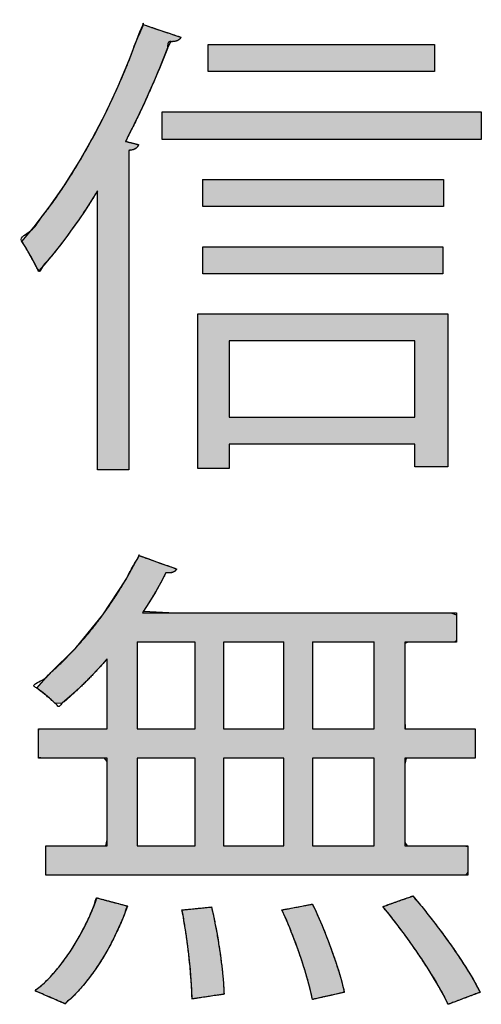
# Model space of a CAD drawing. Extents: x 0 to 421, y 0 to 301.
# Drawn here: x 333 to 334, y 209 to 209 of the extents above; entities that cross this region are included whole.
import ezdxf

# ---------------------------------------------------------------- set-up
doc = ezdxf.new("R2010")
doc.units = 0
doc.layers.get('0').update_dxf_attribs({"linetype": 'CONTINUOUS'})
doc.layers.add('DEFAULT', color=7, linetype='CONTINUOUS')

# ---------------------------------------------------------------- blocks, each defined once
blk = doc.blocks.new('*U21')
at = {"linetype": 'CONTINUOUS'}
for points in [[(214.89312, 209.10185), (214.89312, 209.09635), (214.89312, 209.08161), (214.89312, 209.06023), (214.89312, 209.03481), (214.89312, 209.00797), (214.89312, 208.98232), (214.89312, 208.96046), (214.89312, 208.94501), (214.89312, 208.93857), (214.89364, 208.93852), (214.89522, 208.93852), (214.89757, 208.93852), (214.90041, 208.93852), (214.90344, 208.93852), (214.90636, 208.93852), (214.90888, 208.93852), (214.9107, 208.93852), (214.91153, 208.93852), (214.91155, 208.94279), (214.91155, 208.95797), (214.91155, 208.98129), (214.91155, 209.00978), (214.91155, 209.04044), (214.91155, 209.07028), (214.91155, 209.09633), (214.91155, 209.11558), (214.91155, 209.12506), (214.91239, 209.12564), (214.9134, 209.12583), (214.91428, 209.12608), (214.91502, 209.1264), (214.91564, 209.12678), (214.91616, 209.12721), (214.91657, 209.12768), (214.91689, 209.12819), (214.91713, 209.12873), (214.91709, 209.12895), (214.91655, 209.12909), (214.91564, 209.12933), (214.91451, 209.12962), (214.91326, 209.12994), (214.91203, 209.13026), (214.91092, 209.13054), (214.91008, 209.13076), (214.90961, 209.13088), (214.91133, 209.1343), (214.91451, 209.1406), (214.91761, 209.14695), (214.92062, 209.15335), (214.92354, 209.15978), (214.92637, 209.16624), (214.9291, 209.17272), (214.93173, 209.17922), (214.93426, 209.18573), (214.9361, 209.18925), (214.93713, 209.18924), (214.93806, 209.18931), (214.93889, 209.18946), (214.93964, 209.18969), (214.94031, 209.19001), (214.9409, 209.1904), (214.94141, 209.19088), (214.94186, 209.19144), (214.942, 209.19187), (214.94073, 209.1923), (214.93831, 209.19311), (214.93511, 209.19419), (214.93147, 209.19541), (214.92777, 209.19666), (214.92436, 209.1978), (214.92162, 209.19873), (214.91989, 209.19931), (214.91797, 209.19506), (214.91197, 209.17901), (214.9053, 209.16316), (214.89805, 209.14766), (214.8903, 209.13267), (214.88213, 209.11834), (214.87364, 209.10484), (214.8649, 209.09231), (214.85601, 209.08091), (214.84887, 209.07225), (214.84997, 209.07057), (214.85115, 209.06867), (214.85237, 209.0666), (214.85361, 209.06444), (214.85482, 209.06225), (214.85596, 209.06011), (214.85701, 209.05808), (214.85792, 209.05623), (214.85896, 209.05516), (214.86288, 209.05972), (214.86679, 209.06445), (214.87068, 209.06933), (214.87454, 209.07437), (214.87837, 209.07956), (214.88215, 209.08491), (214.88587, 209.09041), (214.88953, 209.09606)], [(214.91069, 208.6831), (214.91061, 208.68312), (214.91037, 208.68318), (214.90998, 208.68329), (214.90947, 208.68343), (214.90883, 208.6836), (214.9081, 208.68379), (214.90728, 208.68401), (214.90638, 208.68425), (214.90542, 208.68451), (214.90441, 208.68478), (214.90337, 208.68506), (214.9023, 208.68535), (214.90123, 208.68564), (214.90017, 208.68592), (214.89913, 208.6862), (214.89812, 208.68647), (214.89716, 208.68673), (214.89626, 208.68697), (214.89543, 208.68719), (214.8947, 208.68739), (214.89407, 208.68756), (214.89355, 208.6877), (214.89317, 208.6878), (214.89293, 208.68786), (214.89284, 208.68789), (214.89193, 208.68538), (214.89097, 208.68286), (214.88994, 208.68035), (214.88886, 208.67784), (214.88773, 208.67535), (214.88654, 208.67286), (214.88531, 208.67039), (214.88402, 208.66794), (214.8827, 208.66552), (214.88132, 208.66312), (214.87991, 208.66076), (214.87845, 208.65843), (214.87696, 208.65615), (214.87542, 208.65391), (214.87385, 208.65172), (214.87225, 208.64959), (214.87062, 208.64751), (214.86895, 208.64549), (214.86726, 208.64354), (214.86554, 208.64166), (214.8638, 208.63985), (214.86203, 208.63813), (214.86024, 208.63648), (214.85843, 208.63492), (214.8566, 208.63345), (214.85668, 208.63342), (214.85692, 208.63331), (214.8573, 208.63315), (214.85781, 208.63293), (214.85843, 208.63266), (214.85915, 208.63235), (214.85996, 208.632), (214.86085, 208.63161), (214.86179, 208.6312), (214.86279, 208.63077), (214.86381, 208.63033), (214.86486, 208.62987), (214.86591, 208.62942), (214.86696, 208.62896), (214.86799, 208.62852), (214.86898, 208.62809), (214.86993, 208.62768), (214.87081, 208.6273), (214.87162, 208.62694), (214.87234, 208.62663), (214.87297, 208.62636), (214.87347, 208.62614), (214.87385, 208.62598), (214.87409, 208.62588), (214.87417, 208.62584), (214.87606, 208.62751), (214.87792, 208.62926), (214.87976, 208.63109), (214.88157, 208.63299), (214.88335, 208.63496), (214.8851, 208.637), (214.88681, 208.63911), (214.88849, 208.64127), (214.89014, 208.64348), (214.89175, 208.64575), (214.89332, 208.64806), (214.89486, 208.65042), (214.89635, 208.65282), (214.8978, 208.65524), (214.89921, 208.6577), (214.90058, 208.66019), (214.9019, 208.6627), (214.90318, 208.66523), (214.9044, 208.66777), (214.90558, 208.67032), (214.90671, 208.67288), (214.90779, 208.67544), (214.90881, 208.678), (214.90978, 208.68055)], [(215.09869, 208.62556), (215.09878, 208.6256), (215.09903, 208.62569), (215.09943, 208.62584), (215.09997, 208.62605), (215.10063, 208.62629), (215.1014, 208.62658), (215.10227, 208.62691), (215.10321, 208.62726), (215.10422, 208.62764), (215.10527, 208.62804), (215.10637, 208.62845), (215.10748, 208.62887), (215.1086, 208.62929), (215.10972, 208.62971), (215.11081, 208.63012), (215.11187, 208.63052), (215.11288, 208.63089), (215.11382, 208.63125), (215.11468, 208.63157), (215.11545, 208.63186), (215.11611, 208.63211), (215.11665, 208.63231), (215.11706, 208.63246), (215.11731, 208.63256), (215.1174, 208.63259), (215.11643, 208.63449), (215.11539, 208.63647), (215.11426, 208.63851), (215.11306, 208.64061), (215.11178, 208.64277), (215.11044, 208.64498), (215.10903, 208.64724), (215.10756, 208.64953), (215.10605, 208.65185), (215.10448, 208.65421), (215.10286, 208.65658), (215.10121, 208.65897), (215.09952, 208.66138), (215.0978, 208.66378), (215.09605, 208.66619), (215.09427, 208.66859), (215.09248, 208.67098), (215.09068, 208.67336), (215.08886, 208.67571), (215.08704, 208.67803), (215.08522, 208.68032), (215.0834, 208.68257), (215.08159, 208.68477), (215.0798, 208.68693), (215.07802, 208.68902), (215.07794, 208.68899), (215.0777, 208.68891), (215.07732, 208.68878), (215.07682, 208.6886), (215.07619, 208.68838), (215.07547, 208.68812), (215.07466, 208.68784), (215.07378, 208.68752), (215.07284, 208.68719), (215.07185, 208.68684), (215.07082, 208.68648), (215.06978, 208.68611), (215.06873, 208.68574), (215.06768, 208.68537), (215.06666, 208.685), (215.06566, 208.68465), (215.06472, 208.68432), (215.06384, 208.68401), (215.06303, 208.68372), (215.06231, 208.68347), (215.06169, 208.68325), (215.06118, 208.68307), (215.0608, 208.68293), (215.06056, 208.68285), (215.06048, 208.68282), (215.06223, 208.68069), (215.06398, 208.67849), (215.06576, 208.67625), (215.06754, 208.67395), (215.06932, 208.67161), (215.0711, 208.66923), (215.07288, 208.66683), (215.07465, 208.6644), (215.0764, 208.66195), (215.07813, 208.65949), (215.07984, 208.65703), (215.08152, 208.65457), (215.08317, 208.65211), (215.08478, 208.64968), (215.08635, 208.64726), (215.08787, 208.64486), (215.08934, 208.6425), (215.09075, 208.64018), (215.0921, 208.63791), (215.09339, 208.63569), (215.09461, 208.63352), (215.09575, 208.63142), (215.09681, 208.62939), (215.0978, 208.62743)], [(214.94862, 208.62866), (214.94871, 208.62868), (214.94896, 208.62872), (214.94936, 208.62878), (214.9499, 208.62886), (214.95057, 208.62896), (214.95134, 208.62907), (214.9522, 208.62921), (214.95314, 208.62935), (214.95415, 208.6295), (214.95521, 208.62966), (214.9563, 208.62982), (214.95741, 208.62999), (214.95854, 208.63016), (214.95965, 208.63033), (214.96074, 208.6305), (214.9618, 208.63065), (214.96281, 208.63081), (214.96375, 208.63095), (214.96461, 208.63108), (214.96538, 208.6312), (214.96604, 208.6313), (214.96658, 208.63138), (214.96699, 208.63144), (214.96724, 208.63148), (214.96733, 208.63149), (214.96728, 208.63305), (214.9672, 208.6347), (214.9671, 208.63642), (214.96697, 208.63821), (214.96682, 208.64007), (214.96665, 208.64198), (214.96645, 208.64395), (214.96624, 208.64597), (214.966, 208.64804), (214.96574, 208.65014), (214.96546, 208.65227), (214.96517, 208.65443), (214.96485, 208.65661), (214.96452, 208.65881), (214.96417, 208.66102), (214.96381, 208.66324), (214.96343, 208.66545), (214.96304, 208.66767), (214.96263, 208.66987), (214.96221, 208.67205), (214.96178, 208.67421), (214.96134, 208.67635), (214.96089, 208.67845), (214.96043, 208.68052), (214.95996, 208.68255), (214.95987, 208.68254), (214.95964, 208.68251), (214.95927, 208.68248), (214.95877, 208.68243), (214.95816, 208.68237), (214.95745, 208.6823), (214.95665, 208.68222), (214.95578, 208.68213), (214.95486, 208.68204), (214.95388, 208.68194), (214.95287, 208.68184), (214.95184, 208.68174), (214.95081, 208.68163), (214.94978, 208.68153), (214.94877, 208.68143), (214.9478, 208.68133), (214.94687, 208.68124), (214.946, 208.68115), (214.9452, 208.68107), (214.94449, 208.681), (214.94388, 208.68094), (214.94338, 208.68089), (214.94301, 208.68085), (214.94278, 208.68083), (214.9427, 208.68082), (214.94309, 208.67877), (214.94348, 208.67667), (214.94386, 208.67454), (214.94423, 208.67237), (214.94458, 208.67018), (214.94492, 208.66796), (214.94525, 208.66573), (214.94557, 208.66348), (214.94587, 208.66123), (214.94616, 208.65898), (214.94644, 208.65673), (214.9467, 208.65449), (214.94694, 208.65226), (214.94717, 208.65006), (214.94739, 208.64788), (214.94759, 208.64574), (214.94777, 208.64362), (214.94794, 208.64155), (214.94809, 208.63953), (214.94822, 208.63756), (214.94834, 208.63564), (214.94844, 208.63379), (214.94852, 208.63201), (214.94858, 208.6303)], [(215.01914, 208.62839), (215.01923, 208.62841), (215.01948, 208.62847), (215.01988, 208.62856), (215.02042, 208.62868), (215.02108, 208.62883), (215.02185, 208.629), (215.02271, 208.62919), (215.02365, 208.6294), (215.02466, 208.62963), (215.02571, 208.62987), (215.02681, 208.63011), (215.02792, 208.63036), (215.02904, 208.63062), (215.03015, 208.63087), (215.03124, 208.63111), (215.0323, 208.63135), (215.0333, 208.63158), (215.03424, 208.63179), (215.0351, 208.63198), (215.03587, 208.63215), (215.03653, 208.6323), (215.03707, 208.63243), (215.03747, 208.63252), (215.03773, 208.63257), (215.03781, 208.63259), (215.03745, 208.63422), (215.03704, 208.63594), (215.03659, 208.63772), (215.03609, 208.63957), (215.03555, 208.64149), (215.03497, 208.64345), (215.03435, 208.64548), (215.0337, 208.64754), (215.03302, 208.64965), (215.0323, 208.65179), (215.03156, 208.65396), (215.03079, 208.65615), (215.02999, 208.65836), (215.02917, 208.66058), (215.02832, 208.66281), (215.02746, 208.66504), (215.02658, 208.66726), (215.02569, 208.66948), (215.02478, 208.67167), (215.02386, 208.67385), (215.02292, 208.676), (215.02199, 208.67812), (215.02104, 208.68021), (215.02009, 208.68224), (215.01914, 208.68423), (215.01906, 208.68422), (215.01882, 208.68417), (215.01843, 208.6841), (215.01792, 208.684), (215.01729, 208.68388), (215.01655, 208.68374), (215.01573, 208.68358), (215.01483, 208.68341), (215.01387, 208.68323), (215.01286, 208.68303), (215.01182, 208.68283), (215.01075, 208.68263), (215.00968, 208.68243), (215.00862, 208.68222), (215.00758, 208.68202), (215.00657, 208.68183), (215.00561, 208.68165), (215.00471, 208.68148), (215.00389, 208.68132), (215.00315, 208.68118), (215.00252, 208.68106), (215.00201, 208.68096), (215.00162, 208.68089), (215.00138, 208.68084), (215.0013, 208.68082), (215.00221, 208.6788), (215.00313, 208.67673), (215.00404, 208.67462), (215.00495, 208.67246), (215.00584, 208.67028), (215.00673, 208.66807), (215.00761, 208.66584), (215.00847, 208.66359), (215.00932, 208.66134), (215.01015, 208.65908), (215.01096, 208.65682), (215.01175, 208.65457), (215.01251, 208.65233), (215.01325, 208.6501), (215.01396, 208.6479), (215.01464, 208.64573), (215.0153, 208.64359), (215.01591, 208.6415), (215.0165, 208.63945), (215.01704, 208.63744), (215.01755, 208.6355), (215.01801, 208.63361), (215.01843, 208.6318), (215.01881, 208.63005)]]:
    blk.add_hatch(color=1, dxfattribs=at).paths.add_polyline_path(points)
h = blk.add_hatch(color=1, dxfattribs=at)
h.paths.add_polyline_path([(214.95203, 208.93938), (214.97043, 208.93938), (214.97043, 208.95347), (215.07916, 208.95347), (215.07916, 208.94024), (215.09841, 208.94024), (215.09841, 209.02991), (214.95203, 209.02991)])
h.paths.add_polyline_path([(215.07916, 208.96928), (215.07916, 209.01414), (214.97043, 209.01414), (214.97043, 208.96928)])
h = blk.add_hatch(color=1, dxfattribs=at)
h.paths.add_polyline_path([(214.8988, 208.7869), (214.89297, 208.7869), (214.87991, 208.7869), (214.86629, 208.7869), (214.85879, 208.7869), (214.8586, 208.78511), (214.8586, 208.77984), (214.8586, 208.77386), (214.8586, 208.77002), (214.86136, 208.76971), (214.87275, 208.76971), (214.88692, 208.76971), (214.89721, 208.76971), (214.8988, 208.76767), (214.8988, 208.75453), (214.8988, 208.73642), (214.8988, 208.72186), (214.89815, 208.71834), (214.89011, 208.71834), (214.8776, 208.71834), (214.86658, 208.71834), (214.86284, 208.71826), (214.86284, 208.71505), (214.86284, 208.70923), (214.86284, 208.70364), (214.86284, 208.70115), (214.89876, 208.70115), (214.97915, 208.70115), (215.06296, 208.70115), (215.10914, 208.70115), (215.1103, 208.70294), (215.1103, 208.70821), (215.1103, 208.71419), (215.1103, 208.71803), (215.10776, 208.71834), (215.09725, 208.71834), (215.08418, 208.71834), (215.0747, 208.71834), (215.07323, 208.72038), (215.07323, 208.73352), (215.07323, 208.75163), (215.07323, 208.76618), (215.07398, 208.76971), (215.08321, 208.76971), (215.09758, 208.76971), (215.11024, 208.76971), (215.11454, 208.76979), (215.11454, 208.773), (215.11454, 208.77882), (215.11454, 208.7844), (215.11454, 208.7869), (215.10854, 208.7869), (215.09512, 208.7869), (215.08113, 208.7869), (215.07342, 208.7869), (215.07323, 208.79218), (215.07323, 208.80774), (215.07323, 208.82541), (215.07323, 208.83676), (215.07531, 208.83768), (215.08389, 208.83768), (215.09456, 208.83768), (215.10231, 208.83768), (215.10351, 208.83836), (215.10351, 208.84276), (215.10351, 208.84882), (215.10351, 208.85369), (215.10017, 208.85487), (215.05904, 208.85487), (214.99501, 208.85487), (214.93862, 208.85487), (214.92009, 208.85578), (214.92367, 208.86132), (214.92711, 208.86694), (214.93034, 208.8726), (214.93332, 208.8783), (214.93554, 208.87816), (214.93729, 208.87851), (214.93858, 208.87927), (214.93946, 208.88034), (214.93723, 208.88136), (214.93038, 208.88377), (214.9226, 208.88652), (214.91761, 208.88828), (214.90971, 208.87417), (214.89625, 208.85356), (214.88087, 208.83468), (214.86442, 208.8185), (214.85767, 208.81059), (214.86126, 208.80789), (214.86497, 208.80482), (214.86836, 208.80175), (214.87252, 208.80181), (214.87949, 208.80795), (214.88644, 208.81458), (214.89327, 208.82164), (214.8988, 208.8276), (214.8988, 208.81997), (214.8988, 208.80612), (214.8988, 208.79283)])
h.paths.add_polyline_path([(215.05538, 208.7869), (215.05538, 208.83768), (215.01914, 208.83768), (215.01914, 208.7869)])
h.paths.add_polyline_path([(215.01914, 208.76971), (215.01914, 208.71834), (215.05538, 208.71834), (215.05538, 208.76971)])
h.paths.add_polyline_path([(215.00243, 208.83768), (214.96702, 208.83768), (214.96702, 208.7869), (215.00243, 208.7869)])
h.paths.add_polyline_path([(214.96702, 208.76971), (214.96702, 208.71834), (215.00243, 208.71834), (215.00243, 208.76971)])
h.paths.add_polyline_path([(214.95034, 208.83768), (214.91634, 208.83768), (214.91634, 208.7869), (214.95034, 208.7869)])
h.paths.add_polyline_path([(214.91634, 208.76971), (214.91634, 208.71834), (214.95034, 208.71834), (214.95034, 208.76971)])
at = {"color": 2, "linetype": 'CONTINUOUS'}
for p, q in [((214.95799, 209.1876), (215.09077, 209.1876)), ((214.95799, 209.17182), (214.95799, 209.1876)), ((215.09077, 209.1876), (215.09077, 209.17182)), ((215.09077, 209.17182), (214.95799, 209.17182)), ((214.93108, 209.13203), (214.93108, 209.14812)), ((214.93108, 209.14812), (215.11795, 209.14812)), ((215.11795, 209.14812), (215.11795, 209.13203)), ((215.11795, 209.13203), (214.93108, 209.13203)), ((214.95486, 209.10863), (215.09586, 209.10863)), ((214.95486, 209.09282), (214.95486, 209.10863)), ((215.09586, 209.10863), (215.09586, 209.09282)), ((215.09586, 209.09282), (214.95486, 209.09282)), ((214.95486, 209.06912), (215.09559, 209.06912)), ((214.95486, 209.05334), (214.95486, 209.06912)), ((215.09559, 209.06912), (215.09559, 209.05334)), ((215.09559, 209.05334), (214.95486, 209.05334)), ((214.95203, 209.02991), (215.09841, 209.02991)), ((214.95203, 208.93938), (214.95203, 209.02991)), ((215.09841, 209.02991), (215.09841, 208.94024)), ((214.97043, 209.01414), (214.97043, 208.96928)), ((215.07915, 209.01414), (214.97043, 209.01414)), ((215.07915, 208.96928), (215.07915, 209.01414)), ((214.97043, 208.96928), (215.07915, 208.96928)), ((214.97043, 208.95347), (214.97043, 208.93938)), ((215.07915, 208.95347), (214.97043, 208.95347)), ((215.07915, 208.94024), (215.07915, 208.95347)), ((214.97043, 208.93938), (214.95203, 208.93938)), ((215.09841, 208.94024), (215.07915, 208.94024)), ((214.95034, 208.83768), (214.91634, 208.83768)), ((214.91634, 208.83768), (214.91634, 208.7869)), ((214.95034, 208.7869), (214.95034, 208.83768)), ((214.96702, 208.83768), (214.96702, 208.7869)), ((215.00243, 208.83768), (214.96702, 208.83768)), ((215.00243, 208.7869), (215.00243, 208.83768)), ((215.01914, 208.83768), (215.01914, 208.7869)), ((215.05538, 208.83768), (215.01914, 208.83768)), ((215.05538, 208.7869), (215.05538, 208.83768)), ((214.91634, 208.7869), (214.95034, 208.7869)), ((214.96702, 208.7869), (215.00243, 208.7869)), ((215.01914, 208.7869), (215.05538, 208.7869)), ((214.95034, 208.76971), (214.91634, 208.76971)), ((214.91634, 208.76971), (214.91634, 208.71834)), ((214.95034, 208.71834), (214.95034, 208.76971)), ((214.96702, 208.76971), (214.96702, 208.71834)), ((215.00243, 208.76971), (214.96702, 208.76971)), ((215.00243, 208.71834), (215.00243, 208.76971)), ((215.01914, 208.76971), (215.01914, 208.71834)), ((215.05538, 208.76971), (215.01914, 208.76971)), ((215.05538, 208.71834), (215.05538, 208.76971)), ((214.91634, 208.71834), (214.95034, 208.71834)), ((214.96702, 208.71834), (215.00243, 208.71834)), ((215.01914, 208.71834), (215.05538, 208.71834))]:
    blk.add_line(p, q, dxfattribs=at)
for points in [[(214.89312, 209.10185), (214.88953, 209.09606), (214.88587, 209.09041), (214.88215, 209.08491), (214.87837, 209.07956), (214.87454, 209.07437), (214.87068, 209.06933), (214.86679, 209.06445), (214.86288, 209.05972), (214.85896, 209.05516), (214.85792, 209.05623), (214.85701, 209.05808), (214.85596, 209.06011), (214.85482, 209.06225), (214.85361, 209.06444), (214.85237, 209.0666), (214.85115, 209.06867), (214.84996, 209.07057), (214.84887, 209.07225), (214.85601, 209.08091), (214.8649, 209.09231), (214.87364, 209.10484), (214.88213, 209.11834), (214.8903, 209.13267), (214.89805, 209.14766), (214.9053, 209.16316), (214.91197, 209.17901), (214.91797, 209.19506), (214.91989, 209.19931), (214.92162, 209.19873), (214.92436, 209.1978), (214.92777, 209.19666), (214.93147, 209.19541), (214.93511, 209.19419), (214.93831, 209.19311), (214.94073, 209.1923), (214.942, 209.19187), (214.94186, 209.19144), (214.94141, 209.19088), (214.9409, 209.1904), (214.94031, 209.19001), (214.93964, 209.1897), (214.93889, 209.18946), (214.93806, 209.18931), (214.93713, 209.18924), (214.9361, 209.18925), (214.93426, 209.18573), (214.93173, 209.17922), (214.9291, 209.17272), (214.92637, 209.16624), (214.92354, 209.15978), (214.92063, 209.15335), (214.91761, 209.14695), (214.91451, 209.1406), (214.91133, 209.1343), (214.90961, 209.13088), (214.91008, 209.13076), (214.91092, 209.13054), (214.91203, 209.13026), (214.91326, 209.12994), (214.91451, 209.12962), (214.91564, 209.12933), (214.91655, 209.12909), (214.91709, 209.12895), (214.91713, 209.12873), (214.91689, 209.12819), (214.91657, 209.12768), (214.91616, 209.12721), (214.91564, 209.12678), (214.91502, 209.1264), (214.91428, 209.12608), (214.9134, 209.12582), (214.91239, 209.12564), (214.91155, 209.12506), (214.91155, 209.11558), (214.91155, 209.09633), (214.91155, 209.07028), (214.91155, 209.04044), (214.91155, 209.00978), (214.91155, 208.98129), (214.91155, 208.95797), (214.91155, 208.94279), (214.91153, 208.93852), (214.9107, 208.93852), (214.90888, 208.93852), (214.90636, 208.93852), (214.90344, 208.93852), (214.90041, 208.93852), (214.89757, 208.93852), (214.89522, 208.93852), (214.89364, 208.93852), (214.89312, 208.93857), (214.89312, 208.94501), (214.89312, 208.96046), (214.89312, 208.98232), (214.89312, 209.00797), (214.89312, 209.03481), (214.89312, 209.06023), (214.89312, 209.08161), (214.89312, 209.09635)], [(214.89881, 208.7869), (214.89881, 208.79283), (214.89881, 208.80612), (214.89881, 208.81997), (214.89881, 208.8276), (214.89327, 208.82164), (214.88644, 208.81458), (214.87949, 208.80795), (214.87252, 208.80181), (214.86836, 208.80175), (214.86497, 208.80482), (214.86126, 208.80788), (214.85767, 208.81059), (214.86442, 208.8185), (214.88087, 208.83468), (214.89625, 208.85356), (214.90971, 208.87417), (214.91761, 208.88828), (214.92261, 208.88652), (214.93038, 208.88377), (214.93723, 208.88136), (214.93946, 208.88034), (214.93858, 208.87927), (214.93729, 208.87851), (214.93554, 208.87816), (214.93332, 208.8783), (214.93034, 208.8726), (214.92711, 208.86694), (214.92367, 208.86132), (214.92009, 208.85578), (214.93861, 208.85487), (214.99501, 208.85487), (215.05904, 208.85487), (215.10017, 208.85487), (215.10351, 208.85369), (215.10351, 208.84882), (215.10351, 208.84276), (215.10351, 208.83836), (215.10231, 208.83768), (215.09456, 208.83768), (215.08389, 208.83768), (215.07531, 208.83768), (215.07323, 208.83676), (215.07323, 208.82541), (215.07323, 208.80774), (215.07323, 208.79218), (215.07342, 208.7869), (215.08113, 208.7869), (215.09512, 208.7869), (215.10854, 208.7869), (215.11454, 208.7869), (215.11454, 208.7844), (215.11454, 208.77882), (215.11454, 208.773), (215.11454, 208.76979), (215.11024, 208.76971), (215.09758, 208.76971), (215.08321, 208.76971), (215.07398, 208.76971), (215.07323, 208.76618), (215.07323, 208.75163), (215.07323, 208.73352), (215.07323, 208.72038), (215.0747, 208.71834), (215.08418, 208.71834), (215.09725, 208.71834), (215.10776, 208.71834), (215.1103, 208.71803), (215.1103, 208.71419), (215.1103, 208.7082), (215.1103, 208.70294), (215.10914, 208.70115), (215.06296, 208.70115), (214.97915, 208.70115), (214.89876, 208.70115), (214.86284, 208.70115), (214.86284, 208.70364), (214.86284, 208.70923), (214.86284, 208.71505), (214.86284, 208.71826), (214.86658, 208.71834), (214.8776, 208.71834), (214.89011, 208.71834), (214.89815, 208.71834), (214.89881, 208.72187), (214.89881, 208.73642), (214.89881, 208.75453), (214.89881, 208.76766), (214.89721, 208.76971), (214.88692, 208.76971), (214.87275, 208.76971), (214.86136, 208.76971), (214.8586, 208.77002), (214.8586, 208.77386), (214.8586, 208.77984), (214.8586, 208.78511), (214.85879, 208.7869), (214.86629, 208.7869), (214.87991, 208.7869), (214.89297, 208.7869)], [(214.91069, 208.6831), (214.90978, 208.68055), (214.90881, 208.678), (214.90779, 208.67544), (214.90671, 208.67288), (214.90558, 208.67032), (214.9044, 208.66777), (214.90318, 208.66523), (214.9019, 208.6627), (214.90058, 208.66019), (214.89921, 208.6577), (214.89781, 208.65524), (214.89635, 208.65282), (214.89486, 208.65042), (214.89332, 208.64807), (214.89175, 208.64575), (214.89014, 208.64348), (214.88849, 208.64127), (214.88681, 208.63911), (214.8851, 208.637), (214.88335, 208.63496), (214.88157, 208.63299), (214.87976, 208.63109), (214.87792, 208.62926), (214.87606, 208.62751), (214.87417, 208.62584), (214.87409, 208.62588), (214.87385, 208.62598), (214.87347, 208.62614), (214.87297, 208.62636), (214.87234, 208.62663), (214.87162, 208.62695), (214.87081, 208.6273), (214.86993, 208.62768), (214.86898, 208.62809), (214.86799, 208.62852), (214.86696, 208.62896), (214.86591, 208.62942), (214.86486, 208.62987), (214.86381, 208.63033), (214.86279, 208.63077), (214.86179, 208.6312), (214.86085, 208.63161), (214.85996, 208.632), (214.85915, 208.63235), (214.85843, 208.63266), (214.85781, 208.63293), (214.8573, 208.63315), (214.85692, 208.63331), (214.85668, 208.63342), (214.8566, 208.63345), (214.85843, 208.63492), (214.86024, 208.63648), (214.86203, 208.63813), (214.8638, 208.63986), (214.86554, 208.64166), (214.86726, 208.64354), (214.86895, 208.64549), (214.87062, 208.64751), (214.87225, 208.64959), (214.87385, 208.65172), (214.87542, 208.65391), (214.87696, 208.65615), (214.87845, 208.65843), (214.87991, 208.66076), (214.88132, 208.66312), (214.8827, 208.66551), (214.88402, 208.66794), (214.88531, 208.67039), (214.88654, 208.67286), (214.88773, 208.67535), (214.88886, 208.67784), (214.88994, 208.68035), (214.89097, 208.68286), (214.89193, 208.68538), (214.89284, 208.68789), (214.89293, 208.68786), (214.89317, 208.6878), (214.89355, 208.6877), (214.89407, 208.68756), (214.8947, 208.68739), (214.89543, 208.68719), (214.89626, 208.68697), (214.89716, 208.68673), (214.89812, 208.68647), (214.89913, 208.6862), (214.90017, 208.68592), (214.90123, 208.68563), (214.9023, 208.68535), (214.90337, 208.68506), (214.90441, 208.68478), (214.90542, 208.68451), (214.90638, 208.68425), (214.90728, 208.68401), (214.9081, 208.68379), (214.90883, 208.68359), (214.90947, 208.68343), (214.90998, 208.68329), (214.91037, 208.68318), (214.91061, 208.68312)], [(215.09869, 208.62556), (215.0978, 208.62743), (215.09681, 208.62939), (215.09575, 208.63142), (215.09461, 208.63352), (215.09339, 208.63569), (215.0921, 208.63791), (215.09075, 208.64018), (215.08934, 208.6425), (215.08787, 208.64486), (215.08635, 208.64726), (215.08478, 208.64968), (215.08317, 208.65212), (215.08152, 208.65457), (215.07984, 208.65703), (215.07813, 208.65949), (215.0764, 208.66195), (215.07465, 208.6644), (215.07288, 208.66683), (215.0711, 208.66923), (215.06932, 208.67161), (215.06754, 208.67395), (215.06576, 208.67625), (215.06398, 208.67849), (215.06223, 208.68069), (215.06048, 208.68282), (215.06056, 208.68285), (215.0608, 208.68293), (215.06118, 208.68307), (215.06169, 208.68325), (215.06231, 208.68347), (215.06303, 208.68372), (215.06384, 208.68401), (215.06472, 208.68432), (215.06566, 208.68465), (215.06666, 208.685), (215.06768, 208.68537), (215.06873, 208.68574), (215.06978, 208.68611), (215.07082, 208.68648), (215.07185, 208.68684), (215.07284, 208.68719), (215.07378, 208.68752), (215.07466, 208.68784), (215.07547, 208.68812), (215.0762, 208.68838), (215.07682, 208.6886), (215.07732, 208.68878), (215.0777, 208.68891), (215.07794, 208.68899), (215.07802, 208.68902), (215.0798, 208.68693), (215.08159, 208.68477), (215.0834, 208.68257), (215.08522, 208.68032), (215.08704, 208.67803), (215.08886, 208.67571), (215.09068, 208.67336), (215.09248, 208.67099), (215.09427, 208.66859), (215.09605, 208.66619), (215.0978, 208.66378), (215.09952, 208.66138), (215.10121, 208.65897), (215.10286, 208.65658), (215.10448, 208.65421), (215.10605, 208.65185), (215.10756, 208.64953), (215.10903, 208.64724), (215.11044, 208.64498), (215.11178, 208.64277), (215.11306, 208.64061), (215.11426, 208.63851), (215.11539, 208.63647), (215.11643, 208.63449), (215.1174, 208.63259), (215.11731, 208.63256), (215.11706, 208.63246), (215.11665, 208.63231), (215.11611, 208.63211), (215.11545, 208.63186), (215.11468, 208.63157), (215.11382, 208.63125), (215.11288, 208.63089), (215.11187, 208.63052), (215.11081, 208.63012), (215.10972, 208.62971), (215.1086, 208.62929), (215.10748, 208.62887), (215.10637, 208.62845), (215.10527, 208.62804), (215.10422, 208.62764), (215.10321, 208.62726), (215.10227, 208.62691), (215.1014, 208.62658), (215.10064, 208.62629), (215.09997, 208.62605), (215.09943, 208.62584), (215.09903, 208.62569), (215.09878, 208.6256)], [(214.94862, 208.62867), (214.94858, 208.6303), (214.94852, 208.63201), (214.94844, 208.63379), (214.94834, 208.63564), (214.94822, 208.63756), (214.94809, 208.63953), (214.94794, 208.64155), (214.94777, 208.64362), (214.94759, 208.64574), (214.94739, 208.64788), (214.94717, 208.65006), (214.94694, 208.65226), (214.9467, 208.65449), (214.94644, 208.65673), (214.94616, 208.65898), (214.94587, 208.66123), (214.94557, 208.66348), (214.94525, 208.66573), (214.94492, 208.66796), (214.94458, 208.67018), (214.94423, 208.67237), (214.94386, 208.67454), (214.94348, 208.67667), (214.94309, 208.67877), (214.94269, 208.68082), (214.94278, 208.68083), (214.94301, 208.68086), (214.94338, 208.68089), (214.94388, 208.68094), (214.94449, 208.681), (214.9452, 208.68107), (214.946, 208.68115), (214.94687, 208.68124), (214.9478, 208.68133), (214.94877, 208.68143), (214.94978, 208.68153), (214.95081, 208.68163), (214.95184, 208.68174), (214.95287, 208.68184), (214.95388, 208.68194), (214.95486, 208.68204), (214.95578, 208.68213), (214.95665, 208.68222), (214.95745, 208.6823), (214.95816, 208.68237), (214.95877, 208.68243), (214.95927, 208.68248), (214.95964, 208.68251), (214.95988, 208.68254), (214.95996, 208.68255), (214.96043, 208.68052), (214.96089, 208.67846), (214.96134, 208.67635), (214.96178, 208.67421), (214.96221, 208.67205), (214.96263, 208.66987), (214.96304, 208.66766), (214.96343, 208.66545), (214.96381, 208.66324), (214.96417, 208.66102), (214.96452, 208.65881), (214.96485, 208.65661), (214.96517, 208.65443), (214.96546, 208.65227), (214.96574, 208.65014), (214.966, 208.64803), (214.96624, 208.64597), (214.96645, 208.64395), (214.96665, 208.64198), (214.96682, 208.64007), (214.96697, 208.63821), (214.9671, 208.63642), (214.9672, 208.6347), (214.96728, 208.63305), (214.96733, 208.63149), (214.96724, 208.63148), (214.96699, 208.63144), (214.96658, 208.63138), (214.96604, 208.6313), (214.96538, 208.6312), (214.96461, 208.63108), (214.96375, 208.63095), (214.96281, 208.63081), (214.9618, 208.63065), (214.96074, 208.63049), (214.95965, 208.63033), (214.95854, 208.63016), (214.95741, 208.62999), (214.9563, 208.62982), (214.95521, 208.62966), (214.95415, 208.6295), (214.95314, 208.62935), (214.9522, 208.62921), (214.95134, 208.62908), (214.95057, 208.62896), (214.9499, 208.62886), (214.94936, 208.62878), (214.94896, 208.62872), (214.94871, 208.62868)], [(215.01914, 208.62839), (215.01881, 208.63005), (215.01844, 208.6318), (215.01801, 208.63361), (215.01755, 208.6355), (215.01704, 208.63744), (215.0165, 208.63944), (215.01591, 208.6415), (215.0153, 208.6436), (215.01464, 208.64573), (215.01396, 208.6479), (215.01325, 208.6501), (215.01251, 208.65232), (215.01175, 208.65457), (215.01096, 208.65682), (215.01015, 208.65908), (215.00932, 208.66134), (215.00847, 208.66359), (215.00761, 208.66584), (215.00673, 208.66807), (215.00584, 208.67028), (215.00495, 208.67246), (215.00404, 208.67461), (215.00313, 208.67673), (215.00221, 208.6788), (215.0013, 208.68082), (215.00138, 208.68084), (215.00162, 208.68088), (215.00201, 208.68096), (215.00252, 208.68106), (215.00315, 208.68118), (215.00389, 208.68132), (215.00471, 208.68148), (215.00561, 208.68165), (215.00657, 208.68183), (215.00758, 208.68202), (215.00862, 208.68222), (215.00968, 208.68243), (215.01075, 208.68263), (215.01182, 208.68283), (215.01286, 208.68303), (215.01387, 208.68323), (215.01483, 208.68341), (215.01573, 208.68358), (215.01655, 208.68374), (215.01729, 208.68388), (215.01792, 208.684), (215.01843, 208.6841), (215.01882, 208.68417), (215.01906, 208.68422), (215.01914, 208.68423), (215.02009, 208.68224), (215.02104, 208.68021), (215.02199, 208.67812), (215.02292, 208.676), (215.02385, 208.67385), (215.02478, 208.67167), (215.02569, 208.66948), (215.02658, 208.66726), (215.02746, 208.66504), (215.02832, 208.66281), (215.02917, 208.66058), (215.02999, 208.65836), (215.03079, 208.65615), (215.03156, 208.65396), (215.0323, 208.65179), (215.03302, 208.64965), (215.0337, 208.64754), (215.03435, 208.64548), (215.03497, 208.64345), (215.03555, 208.64148), (215.03609, 208.63957), (215.03659, 208.63772), (215.03704, 208.63594), (215.03745, 208.63422), (215.03781, 208.63259), (215.03773, 208.63257), (215.03747, 208.63252), (215.03707, 208.63243), (215.03653, 208.6323), (215.03587, 208.63215), (215.0351, 208.63198), (215.03424, 208.63179), (215.0333, 208.63158), (215.0323, 208.63135), (215.03124, 208.63111), (215.03015, 208.63087), (215.02904, 208.63062), (215.02792, 208.63037), (215.02681, 208.63011), (215.02571, 208.62987), (215.02466, 208.62963), (215.02365, 208.6294), (215.02271, 208.62919), (215.02185, 208.629), (215.02108, 208.62883), (215.02042, 208.62868), (215.01988, 208.62856), (215.01948, 208.62847), (215.01923, 208.62841)]]:
    blk.add_lwpolyline(points, close=True, dxfattribs=at)
at = {"color": 1, "linetype": 'CONTINUOUS', "const_width": 0.00035}
for points in [[(215.09077, 209.1876), (215.09077, 209.17182), (214.95799, 209.17182), (214.95799, 209.1876)], [(214.93108, 209.14812), (215.11795, 209.14812), (215.11795, 209.13203), (214.93108, 209.13203)], [(215.09586, 209.10863), (215.09586, 209.09282), (214.95486, 209.09282), (214.95486, 209.10863)], [(214.95486, 209.05334), (214.95486, 209.06912), (215.09559, 209.06912), (215.09559, 209.05334)], [(214.95203, 208.93938), (214.95203, 209.02991), (215.09841, 209.02991), (215.09841, 208.94024), (215.07915, 208.94024), (215.07915, 208.95347), (214.97043, 208.95347), (214.97043, 208.93938)], [(215.07915, 209.01414), (214.97043, 209.01414), (214.97043, 208.96928), (215.07915, 208.96928)], [(214.91634, 208.83768), (214.91634, 208.7869), (214.95034, 208.7869), (214.95034, 208.83768)], [(215.00243, 208.83768), (214.96702, 208.83768), (214.96702, 208.7869), (215.00243, 208.7869)], [(215.05538, 208.7869), (215.05538, 208.83768), (215.01914, 208.83768), (215.01914, 208.7869)], [(214.91634, 208.76971), (214.91634, 208.71834), (214.95034, 208.71834), (214.95034, 208.76971)], [(215.00243, 208.76971), (214.96702, 208.76971), (214.96702, 208.71834), (215.00243, 208.71834)], [(215.05538, 208.71834), (215.05538, 208.76971), (215.01914, 208.76971), (215.01914, 208.71834)]]:
    blk.add_lwpolyline(points, close=True, dxfattribs=at)
at = {"color": 2, "linetype": 'CONTINUOUS'}
for points, start_tangent, end_tangent in [([(214.89312, 209.10185), (214.89096, 209.09832), (214.88876, 209.09484), (214.88654, 209.09142), (214.8843, 209.08806), (214.88203, 209.08475), (214.87975, 209.08149), (214.87744, 209.07829), (214.87512, 209.07515), (214.87279, 209.07206), (214.87044, 209.06903), (214.86809, 209.06606), (214.86572, 209.06314), (214.86335, 209.06029), (214.86098, 209.05749), (214.8586, 209.05475), (214.85816, 209.05571), (214.85766, 209.05677), (214.8571, 209.0579), (214.85649, 209.05911), (214.85583, 209.06037), (214.85514, 209.06166), (214.85442, 209.06298), (214.85368, 209.06431), (214.85294, 209.06562), (214.85218, 209.06692), (214.85144, 209.06818), (214.85071, 209.06938), (214.85, 209.07052), (214.84932, 209.07157), (214.84868, 209.07253), (214.85411, 209.07865), (214.85953, 209.08525), (214.8649, 209.09231), (214.87022, 209.09977), (214.87546, 209.10762), (214.88061, 209.11582), (214.88564, 209.12433), (214.89054, 209.13312), (214.89528, 209.14214), (214.89986, 209.15138), (214.90424, 209.16079), (214.90841, 209.17033), (214.91235, 209.17998), (214.91605, 209.1897), (214.91948, 209.19945)], (-0.634042, -0.773298), (-0.634042, -0.773298)), ([(214.91948, 209.19945), (214.91976, 209.19935), (214.92058, 209.19908), (214.92183, 209.19866), (214.92345, 209.19811), (214.92534, 209.19747), (214.92744, 209.19677), (214.92966, 209.19602), (214.93192, 209.19526), (214.93414, 209.19451), (214.93624, 209.19381), (214.93814, 209.19317), (214.93976, 209.19263), (214.94101, 209.1922), (214.94182, 209.19193), (214.94211, 209.19183)], (0.947814, -0.318823), (0.947814, -0.318823)), ([(214.94211, 209.19183), (214.94187, 209.19146), (214.94161, 209.19111), (214.94132, 209.19079), (214.94101, 209.1905), (214.94067, 209.19024), (214.94031, 209.19001), (214.93991, 209.18981), (214.93949, 209.18964), (214.93904, 209.1895), (214.93855, 209.18939), (214.93803, 209.18931), (214.93748, 209.18926), (214.93689, 209.18924), (214.93626, 209.18925), (214.9356, 209.18929), (214.93411, 209.18534), (214.93259, 209.18139), (214.93102, 209.17745), (214.92943, 209.17351), (214.92779, 209.16958), (214.92612, 209.16565), (214.92441, 209.16173), (214.92267, 209.15783), (214.92089, 209.15393), (214.91908, 209.15005), (214.91724, 209.14618), (214.91537, 209.14233), (214.91346, 209.1385), (214.91152, 209.13468), (214.90955, 209.13089)], (-0.513954, -0.857817), (-0.513954, -0.857817)), ([(214.90955, 209.13089), (214.90965, 209.13087), (214.90993, 209.1308), (214.91035, 209.13069), (214.91089, 209.13055), (214.91154, 209.13038), (214.91225, 209.1302), (214.913, 209.13001), (214.91376, 209.12981), (214.91451, 209.12962), (214.91522, 209.12944), (214.91586, 209.12927), (214.91641, 209.12913), (214.91683, 209.12902), (214.9171, 209.12895), (214.9172, 209.12893)], (0.968583, -0.24869), (0.968583, -0.24869)), ([(214.9172, 209.12893), (214.91708, 209.12859), (214.91693, 209.12827), (214.91675, 209.12795), (214.91654, 209.12765), (214.9163, 209.12736), (214.91603, 209.12709), (214.91571, 209.12683), (214.91536, 209.12659), (214.91496, 209.12637), (214.91452, 209.12617), (214.91403, 209.126), (214.91349, 209.12585), (214.9129, 209.12572), (214.91225, 209.12562), (214.91155, 209.12555)], (-0.645243, -0.763977), (-0.645243, -0.763977)), ([(214.91155, 209.12555), (214.91155, 209.12317), (214.91155, 209.11646), (214.91155, 209.1061), (214.91155, 209.09274), (214.91155, 209.07706), (214.91155, 209.05971), (214.91155, 209.04137), (214.91155, 209.0227), (214.91155, 209.00435), (214.91155, 208.98701), (214.91155, 208.97132), (214.91155, 208.95797), (214.91155, 208.94761), (214.91155, 208.9409), (214.91155, 208.93852)], (0, -1), (0, -1)), ([(214.89312, 208.93852), (214.89312, 208.9406), (214.89312, 208.94645), (214.89312, 208.9555), (214.89312, 208.96717), (214.89312, 208.98086), (214.89312, 208.99601), (214.89312, 209.01203), (214.89312, 209.02834), (214.89312, 209.04436), (214.89312, 209.0595), (214.89312, 209.0732), (214.89312, 209.08486), (214.89312, 209.09391), (214.89312, 209.09977), (214.89312, 209.10185)], (0, 1), (0, 1)), ([(214.91155, 208.93852), (214.91132, 208.93852), (214.91066, 208.93852), (214.90963, 208.93852), (214.90832, 208.93852), (214.90677, 208.93852), (214.90506, 208.93852), (214.90326, 208.93852), (214.90142, 208.93852), (214.89961, 208.93852), (214.8979, 208.93852), (214.89635, 208.93852), (214.89504, 208.93852), (214.89402, 208.93852), (214.89336, 208.93852), (214.89312, 208.93852)], (-1, 0), (-1, 0)), ([(214.8988, 208.82779), (214.89698, 208.82572), (214.89514, 208.82366), (214.89327, 208.82164), (214.89139, 208.81964), (214.8895, 208.81767), (214.88759, 208.81573), (214.88568, 208.81382), (214.88375, 208.81195), (214.88182, 208.81011), (214.87988, 208.80831), (214.87794, 208.80654), (214.87601, 208.80482), (214.87407, 208.80313), (214.87214, 208.80149), (214.87021, 208.79989), (214.86949, 208.80064), (214.86869, 208.80143), (214.86783, 208.80225), (214.86692, 208.80309), (214.86597, 208.80395), (214.86497, 208.80482), (214.86396, 208.80569), (214.86292, 208.80655), (214.86188, 208.80739), (214.86085, 208.80821), (214.85982, 208.809), (214.85882, 208.80975), (214.85785, 208.81046), (214.85693, 208.81111), (214.85605, 208.8117), (214.8607, 208.81536), (214.86534, 208.81931), (214.86997, 208.82353), (214.87455, 208.82802), (214.87908, 208.83273), (214.88353, 208.83767), (214.88789, 208.84279), (214.89213, 208.8481), (214.89625, 208.85356), (214.90021, 208.85915), (214.90402, 208.86485), (214.90763, 208.87066), (214.91105, 208.87653), (214.91424, 208.88246), (214.9172, 208.88842)], (-0.781733, -0.623613), (-0.781733, -0.623613)), ([(214.9172, 208.88842), (214.91749, 208.88832), (214.91829, 208.88804), (214.91953, 208.8876), (214.92112, 208.88704), (214.923, 208.88638), (214.92507, 208.88565), (214.92726, 208.88487), (214.9295, 208.88409), (214.93169, 208.88331), (214.93376, 208.88258), (214.93564, 208.88192), (214.93723, 208.88136), (214.93847, 208.88092), (214.93928, 208.88064), (214.93956, 208.88054)], (0.943017, -0.332744), (0.943017, -0.332744)), ([(214.93956, 208.88054), (214.93938, 208.88021), (214.93917, 208.87989), (214.93892, 208.8796), (214.93864, 208.87932), (214.93833, 208.87907), (214.93799, 208.87885), (214.93761, 208.87865), (214.9372, 208.87848), (214.93675, 208.87835), (214.93627, 208.87824), (214.93576, 208.87817), (214.9352, 208.87814), (214.93461, 208.87815), (214.93399, 208.8782), (214.93332, 208.8783), (214.93252, 208.87671), (214.9317, 208.87513), (214.93085, 208.87355), (214.92999, 208.87197), (214.92911, 208.87039), (214.92821, 208.86882), (214.92729, 208.86725), (214.92636, 208.86568), (214.92541, 208.86412), (214.92445, 208.86257), (214.92348, 208.86101), (214.92249, 208.85947), (214.9215, 208.85793), (214.92049, 208.8564), (214.91948, 208.85487)], (-0.479534, -0.877523), (-0.479534, -0.877523)), ([(214.91948, 208.85487), (214.92182, 208.85487), (214.92842, 208.85487), (214.93862, 208.85487), (214.95176, 208.85487), (214.96719, 208.85487), (214.98426, 208.85487), (215.00231, 208.85487), (215.02068, 208.85487), (215.03873, 208.85487), (215.0558, 208.85487), (215.07123, 208.85487), (215.08437, 208.85487), (215.09457, 208.85487), (215.10117, 208.85487), (215.10351, 208.85487)], (1, 0), (1, 0)), ([(215.10351, 208.85487), (215.10351, 208.85465), (215.10351, 208.85403), (215.10351, 208.85308), (215.10351, 208.85185), (215.10351, 208.85041), (215.10351, 208.84882), (215.10351, 208.84713), (215.10351, 208.84542), (215.10351, 208.84373), (215.10351, 208.84214), (215.10351, 208.84069), (215.10351, 208.83947), (215.10351, 208.83851), (215.10351, 208.8379), (215.10351, 208.83768)], (0, -1), (0, -1)), ([(215.07323, 208.83768), (215.07323, 208.83703), (215.07323, 208.83521), (215.07323, 208.8324), (215.07323, 208.82877), (215.07323, 208.82451), (215.07323, 208.8198), (215.07323, 208.81482), (215.07323, 208.80975), (215.07323, 208.80477), (215.07323, 208.80006), (215.07323, 208.79581), (215.07323, 208.79218), (215.07323, 208.78937), (215.07323, 208.78754), (215.07323, 208.7869)], (0, -1), (0, -1)), ([(215.10351, 208.83768), (215.10313, 208.83768), (215.10204, 208.83768), (215.10036, 208.83768), (215.0982, 208.83768), (215.09566, 208.83768), (215.09285, 208.83768), (215.08988, 208.83768), (215.08686, 208.83768), (215.08389, 208.83768), (215.08108, 208.83768), (215.07854, 208.83768), (215.07638, 208.83768), (215.0747, 208.83768), (215.07362, 208.83768), (215.07323, 208.83768)], (-1, 0), (-1, 0)), ([(214.8988, 208.7869), (214.8988, 208.78742), (214.8988, 208.78889), (214.8988, 208.79115), (214.8988, 208.79407), (214.8988, 208.7975), (214.8988, 208.80129), (214.8988, 208.8053), (214.8988, 208.80939), (214.8988, 208.8134), (214.8988, 208.81719), (214.8988, 208.82062), (214.8988, 208.82354), (214.8988, 208.8258), (214.8988, 208.82727), (214.8988, 208.82779)], (0, 1), (0, 1)), ([(214.8586, 208.7869), (214.85911, 208.7869), (214.86055, 208.7869), (214.86278, 208.7869), (214.86565, 208.7869), (214.86902, 208.7869), (214.87275, 208.7869), (214.8767, 208.7869), (214.88071, 208.7869), (214.88465, 208.7869), (214.88838, 208.7869), (214.89175, 208.7869), (214.89462, 208.7869), (214.89685, 208.7869), (214.89829, 208.7869), (214.8988, 208.7869)], (1, 0), (1, 0)), ([(214.8586, 208.76971), (214.8586, 208.76993), (214.8586, 208.77054), (214.8586, 208.77149), (214.8586, 208.77272), (214.8586, 208.77416), (214.8586, 208.77576), (214.8586, 208.77744), (214.8586, 208.77916), (214.8586, 208.78085), (214.8586, 208.78244), (214.8586, 208.78388), (214.8586, 208.78511), (214.8586, 208.78606), (214.8586, 208.78668), (214.8586, 208.7869)], (0, 1), (0, 1)), ([(215.07323, 208.7869), (215.07376, 208.7869), (215.07524, 208.7869), (215.07753, 208.7869), (215.08048, 208.7869), (215.08394, 208.7869), (215.08777, 208.7869), (215.09182, 208.7869), (215.09595, 208.7869), (215.1, 208.7869), (215.10383, 208.7869), (215.10729, 208.7869), (215.11024, 208.7869), (215.11253, 208.7869), (215.11401, 208.7869), (215.11454, 208.7869)], (1, 0), (1, 0)), ([(215.11454, 208.7869), (215.11454, 208.78668), (215.11454, 208.78606), (215.11454, 208.78511), (215.11454, 208.78388), (215.11454, 208.78244), (215.11454, 208.78085), (215.11454, 208.77916), (215.11454, 208.77744), (215.11454, 208.77576), (215.11454, 208.77416), (215.11454, 208.77272), (215.11454, 208.77149), (215.11454, 208.77054), (215.11454, 208.76993), (215.11454, 208.76971)], (0, -1), (0, -1)), ([(214.8988, 208.76971), (214.89829, 208.76971), (214.89685, 208.76971), (214.89462, 208.76971), (214.89175, 208.76971), (214.88838, 208.76971), (214.88465, 208.76971), (214.88071, 208.76971), (214.8767, 208.76971), (214.87275, 208.76971), (214.86902, 208.76971), (214.86565, 208.76971), (214.86278, 208.76971), (214.86055, 208.76971), (214.85911, 208.76971), (214.8586, 208.76971)], (-1, 0), (-1, 0)), ([(214.8988, 208.71834), (214.8988, 208.71899), (214.8988, 208.72084), (214.8988, 208.72368), (214.8988, 208.72735), (214.8988, 208.73166), (214.8988, 208.73642), (214.8988, 208.74146), (214.8988, 208.74659), (214.8988, 208.75163), (214.8988, 208.75639), (214.8988, 208.7607), (214.8988, 208.76436), (214.8988, 208.76721), (214.8988, 208.76905), (214.8988, 208.76971)], (0, 1), (0, 1)), ([(215.07323, 208.76971), (215.07323, 208.76905), (215.07323, 208.76721), (215.07323, 208.76436), (215.07323, 208.7607), (215.07323, 208.75639), (215.07323, 208.75163), (215.07323, 208.74659), (215.07323, 208.74146), (215.07323, 208.73642), (215.07323, 208.73166), (215.07323, 208.72735), (215.07323, 208.72368), (215.07323, 208.72084), (215.07323, 208.71899), (215.07323, 208.71834)], (0, -1), (0, -1)), ([(215.11454, 208.76971), (215.11401, 208.76971), (215.11253, 208.76971), (215.11024, 208.76971), (215.10729, 208.76971), (215.10383, 208.76971), (215.1, 208.76971), (215.09595, 208.76971), (215.09182, 208.76971), (215.08777, 208.76971), (215.08394, 208.76971), (215.08048, 208.76971), (215.07753, 208.76971), (215.07524, 208.76971), (215.07376, 208.76971), (215.07323, 208.76971)], (-1, 0), (-1, 0)), ([(214.86284, 208.71834), (214.8633, 208.71834), (214.86459, 208.71834), (214.86658, 208.71834), (214.86915, 208.71834), (214.87216, 208.71834), (214.8755, 208.71834), (214.87903, 208.71834), (214.88262, 208.71834), (214.88614, 208.71834), (214.88948, 208.71834), (214.8925, 208.71834), (214.89506, 208.71834), (214.89706, 208.71834), (214.89835, 208.71834), (214.8988, 208.71834)], (1, 0), (1, 0)), ([(214.86284, 208.70115), (214.86284, 208.70137), (214.86284, 208.70198), (214.86284, 208.70294), (214.86284, 208.70416), (214.86284, 208.70561), (214.86284, 208.7072), (214.86284, 208.70889), (214.86284, 208.7106), (214.86284, 208.71229), (214.86284, 208.71388), (214.86284, 208.71533), (214.86284, 208.71655), (214.86284, 208.71751), (214.86284, 208.71812), (214.86284, 208.71834)], (0, 1), (0, 1)), ([(215.07323, 208.71834), (215.0737, 208.71834), (215.07503, 208.71834), (215.07709, 208.71834), (215.07973, 208.71834), (215.08284, 208.71834), (215.08628, 208.71834), (215.08991, 208.71834), (215.09362, 208.71834), (215.09725, 208.71834), (215.10069, 208.71834), (215.1038, 208.71834), (215.10644, 208.71834), (215.1085, 208.71834), (215.10983, 208.71834), (215.1103, 208.71834)], (1, 0), (1, 0)), ([(215.1103, 208.71834), (215.1103, 208.71812), (215.1103, 208.71751), (215.1103, 208.71655), (215.1103, 208.71533), (215.1103, 208.71388), (215.1103, 208.71229), (215.1103, 208.7106), (215.1103, 208.70889), (215.1103, 208.7072), (215.1103, 208.70561), (215.1103, 208.70416), (215.1103, 208.70294), (215.1103, 208.70198), (215.1103, 208.70137), (215.1103, 208.70115)], (0, -1), (0, -1)), ([(215.1103, 208.70115), (215.10715, 208.70115), (215.09827, 208.70115), (215.08456, 208.70115), (215.06689, 208.70115), (215.04614, 208.70115), (215.02319, 208.70115), (214.99892, 208.70115), (214.97421, 208.70115), (214.94994, 208.70115), (214.92699, 208.70115), (214.90624, 208.70115), (214.88857, 208.70115), (214.87486, 208.70115), (214.86599, 208.70115), (214.86284, 208.70115)], (-1, 0), (-1, 0)), ([(214.8566, 208.63345), (214.85964, 208.63595), (214.86262, 208.63869), (214.86554, 208.64166), (214.86839, 208.64483), (214.87117, 208.64819), (214.87385, 208.65172), (214.87645, 208.6554), (214.87894, 208.6592), (214.88132, 208.66312), (214.88359, 208.66713), (214.88572, 208.67121), (214.88773, 208.67535), (214.88959, 208.67952), (214.89129, 208.6837), (214.89284, 208.68789)], (0.595876, 0.803077), (0.595876, 0.803077)), ([(214.89284, 208.68789), (214.89307, 208.68782), (214.89371, 208.68765), (214.8947, 208.68739), (214.89597, 208.68705), (214.89747, 208.68664), (214.89913, 208.6862), (214.90088, 208.68573), (214.90266, 208.68525), (214.90441, 208.68478), (214.90606, 208.68434), (214.90756, 208.68394), (214.90883, 208.6836), (214.90982, 208.68333), (214.91046, 208.68316), (214.91069, 208.6831)], (0.965831, -0.259171), (0.965831, -0.259171)), ([(215.06048, 208.68282), (215.06071, 208.6829), (215.06134, 208.68312), (215.06231, 208.68347), (215.06356, 208.68391), (215.06503, 208.68443), (215.06666, 208.685), (215.06838, 208.68561), (215.07013, 208.68623), (215.07185, 208.68684), (215.07347, 208.68742), (215.07494, 208.68794), (215.07619, 208.68838), (215.07717, 208.68872), (215.0778, 208.68894), (215.07802, 208.68902)], (0.942785, 0.333401), (0.942785, 0.333401)), ([(215.07802, 208.68902), (215.08099, 208.6855), (215.08401, 208.68182), (215.08704, 208.67803), (215.09007, 208.67414), (215.09308, 208.67019), (215.09605, 208.66619), (215.09895, 208.66218), (215.10177, 208.65818), (215.10448, 208.65421), (215.10706, 208.6503), (215.10951, 208.64648), (215.11178, 208.64277), (215.11387, 208.63921), (215.11575, 208.6358), (215.1174, 208.63259)], (0.541176, -0.840909), (0.541176, -0.840909)), ([(214.91069, 208.6831), (214.90914, 208.67885), (214.90743, 208.67459), (214.90558, 208.67032), (214.90359, 208.66607), (214.90147, 208.66186), (214.89921, 208.6577), (214.89684, 208.65362), (214.89435, 208.64963), (214.89175, 208.64575), (214.88904, 208.642), (214.88624, 208.6384), (214.88335, 208.63496), (214.88037, 208.63171), (214.87731, 208.62866), (214.87417, 208.62584)], (-0.568661, -0.822572), (-0.568661, -0.822572)), ([(214.9427, 208.68082), (214.94292, 208.68085), (214.94353, 208.68091), (214.94449, 208.681), (214.94572, 208.68113), (214.94717, 208.68127), (214.94877, 208.68143), (214.95046, 208.6816), (214.95219, 208.68177), (214.95388, 208.68194), (214.95548, 208.6821), (214.95693, 208.68224), (214.95816, 208.68237), (214.95912, 208.68246), (214.95974, 208.68252), (214.95996, 208.68255)], (0.995057, 0.099307), (0.995057, 0.099307)), ([(214.95996, 208.68255), (214.96074, 208.67915), (214.96149, 208.67564), (214.96221, 208.67205), (214.9629, 208.6684), (214.96356, 208.66472), (214.96417, 208.66102), (214.96474, 208.65734), (214.96527, 208.65371), (214.96574, 208.65014), (214.96616, 208.64666), (214.96652, 208.64329), (214.96682, 208.64007), (214.96706, 208.63701), (214.96723, 208.63414), (214.96733, 208.63149)], (0.117204, -0.993108), (0.117204, -0.993108)), ([(215.0013, 208.68082), (215.00152, 208.68087), (215.00216, 208.68099), (215.00315, 208.68118), (215.00443, 208.68142), (215.00592, 208.68171), (215.00758, 208.68202), (215.00933, 208.68236), (215.01111, 208.6827), (215.01286, 208.68303), (215.01452, 208.68335), (215.01601, 208.68364), (215.01729, 208.68388), (215.01827, 208.68407), (215.01891, 208.68419), (215.01914, 208.68423)], (0.982222, 0.187722), (0.982222, 0.187722)), ([(215.01914, 208.68423), (215.02073, 208.68089), (215.0223, 208.67742), (215.02386, 208.67385), (215.02538, 208.67021), (215.02688, 208.66652), (215.02832, 208.66281), (215.02972, 208.6591), (215.03105, 208.65541), (215.0323, 208.65179), (215.03348, 208.64824), (215.03456, 208.6448), (215.03555, 208.64149), (215.03642, 208.63833), (215.03718, 208.63536), (215.03781, 208.63259)], (0.312281, -0.94999), (0.312281, -0.94999)), ([(215.09869, 208.62556), (215.09715, 208.62873), (215.09538, 208.63211), (215.09339, 208.63569), (215.09121, 208.63942), (215.08885, 208.64329), (215.08635, 208.64726), (215.08371, 208.6513), (215.08097, 208.65539), (215.07813, 208.65949), (215.07523, 208.66358), (215.07229, 208.66763), (215.06932, 208.67161), (215.06635, 208.67549), (215.0634, 208.67923), (215.06048, 208.68282)], (-0.522103, 0.852882), (-0.522103, 0.852882)), ([(214.94862, 208.62866), (214.94854, 208.63143), (214.94841, 208.6344), (214.94822, 208.63756), (214.94799, 208.64087), (214.94771, 208.64432), (214.94739, 208.64788), (214.94702, 208.65153), (214.94661, 208.65523), (214.94616, 208.65898), (214.94567, 208.66273), (214.94514, 208.66647), (214.94458, 208.67018), (214.94398, 208.67382), (214.94336, 208.67738), (214.9427, 208.68082)], (-0.099392, 0.995048), (-0.099392, 0.995048)), ([(215.01914, 208.62839), (215.01857, 208.63121), (215.01786, 208.63424), (215.01704, 208.63744), (215.01611, 208.64081), (215.01508, 208.6443), (215.01396, 208.6479), (215.01276, 208.65158), (215.01149, 208.65532), (215.01015, 208.65908), (215.00876, 208.66284), (215.00732, 208.66659), (215.00584, 208.67028), (215.00434, 208.6739), (215.00282, 208.67742), (215.0013, 208.68082)], (-0.291955, 0.956432), (-0.291955, 0.956432)), ([(214.87417, 208.62584), (214.87395, 208.62594), (214.87332, 208.62621), (214.87234, 208.62663), (214.87109, 208.62718), (214.86962, 208.62781), (214.86799, 208.62852), (214.86626, 208.62927), (214.86451, 208.63003), (214.86279, 208.63077), (214.86116, 208.63148), (214.85968, 208.63212), (214.85843, 208.63266), (214.85746, 208.63308), (214.85683, 208.63336), (214.8566, 208.63345)], (-0.917556, 0.397607), (-0.917556, 0.397607)), ([(214.96733, 208.63149), (214.96709, 208.63145), (214.96642, 208.63135), (214.96538, 208.6312), (214.96405, 208.63099), (214.96248, 208.63076), (214.96074, 208.6305), (214.95891, 208.63022), (214.95704, 208.62994), (214.95521, 208.62966), (214.95347, 208.6294), (214.9519, 208.62916), (214.95057, 208.62896), (214.94953, 208.6288), (214.94886, 208.6287), (214.94862, 208.62866)], (-0.988789, -0.14932), (-0.988789, -0.14932)), ([(215.03781, 208.63259), (215.03758, 208.63254), (215.03691, 208.63239), (215.03587, 208.63215), (215.03454, 208.63185), (215.03297, 208.6315), (215.03124, 208.63111), (215.02941, 208.6307), (215.02755, 208.63028), (215.02571, 208.62987), (215.02398, 208.62948), (215.02242, 208.62913), (215.02108, 208.62883), (215.02005, 208.62859), (215.01938, 208.62844), (215.01914, 208.62839)], (-0.97559, -0.219598), (-0.97559, -0.219598)), ([(215.1174, 208.63259), (215.11716, 208.6325), (215.11649, 208.63225), (215.11545, 208.63186), (215.11411, 208.63136), (215.11255, 208.63077), (215.11081, 208.63012), (215.10898, 208.62943), (215.10711, 208.62873), (215.10527, 208.62804), (215.10354, 208.62739), (215.10197, 208.6268), (215.10063, 208.62629), (215.0996, 208.62591), (215.09893, 208.62565), (215.09869, 208.62556)], (-0.936116, -0.35169), (-0.936116, -0.35169))]:
    blk.add_spline(points, degree=3, dxfattribs=dict(at, start_tangent=start_tangent, end_tangent=end_tangent))
at = {"color": 1, "linetype": 'CONTINUOUS'}
for points in [[(215.09077, 209.1876), (214.95799, 209.1876), (215.09077, 209.17182), (214.95799, 209.17182)], [(214.93108, 209.14812), (214.93108, 209.13203), (215.11795, 209.14812), (215.11795, 209.13203)], [(215.09586, 209.10863), (214.95486, 209.10863), (215.09586, 209.09282), (214.95486, 209.09282)], [(214.95486, 209.05334), (215.09559, 209.05334), (214.95486, 209.06912), (215.09559, 209.06912)]]:
    blk.add_solid(points, dxfattribs=at)

msp = doc.modelspace()

# ---------------------------------------------------------------- block references
at = {"layer": 'DEFAULT', "linetype": 'ByBlock'}
msp.add_blockref('*U21', (118.608146, 0), dxfattribs=at)

doc.saveas('drawing.dxf')
